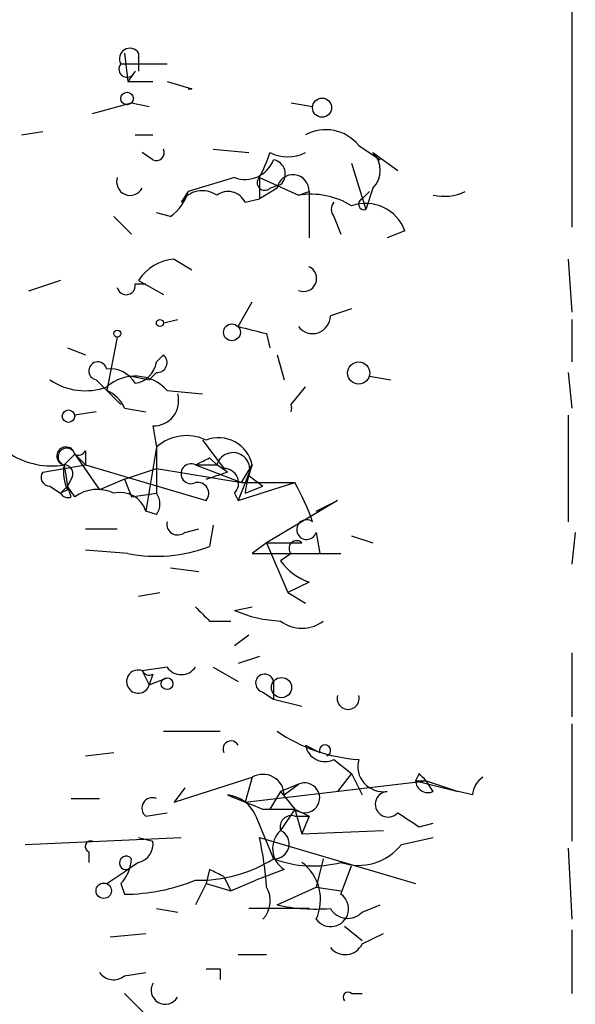
# Model space of a CAD drawing. Extents: x -162883 to 133513, y 0 to 163839.
# Drawn here: x 861 to 874, y 163519 to 163543 of the extents above; entities that cross this region are included whole.
import ezdxf

# ---------------------------------------------------------------- set-up
doc = ezdxf.new("R2010")
doc.units = 0
doc.header["$MEASUREMENT"] = 0
doc.layers.add('MAIN', color=5, linetype='CONTINUOUS')

msp = doc.modelspace()

# ---------------------------------------------------------------- linework, layer by layer
at = {"layer": 'MAIN'}
for p, q in [((874.268, 163543.4588), (874.268, 163538.0401)), ((863.6, 163542.1888), (863.6847, 163541.5115)), ((863.9387, 163542.1888), (863.9387, 163541.7655)), ((863.5153, 163541.9348), (864.616, 163541.9348)), ((863.854, 163541.7655), (863.6847, 163541.5115)), ((863.6847, 163541.5115), (864.2773, 163541.5115)), ((864.616, 163541.5115), (865.2087, 163541.3421)), ((865.2087, 163541.3421), (865.124, 163541.3421)), ((865.124, 163541.3421), (865.2087, 163541.3421)), ((862.838, 163540.7495), (863.7693, 163541.0035)), ((863.7693, 163541.0035), (864.1927, 163540.9188)), ((867.5793, 163541.0035), (868.0873, 163540.9188)), ((861.1447, 163540.2415), (861.6527, 163540.3261)), ((863.854, 163540.2415), (864.2773, 163540.2415)), ((865.7167, 163539.9028), (866.5633, 163539.8181)), ((869.188, 163539.9875), (869.696, 163539.6488)), ((864.2773, 163539.6488), (864.0233, 163539.8181)), ((869.5267, 163539.8181), (870.1193, 163539.3948)), ((869.0187, 163539.5641), (869.3573, 163538.4635)), ((866.2247, 163539.2255), (865.124, 163538.8868)), ((866.8173, 163539.2255), (866.8173, 163538.7175)), ((866.8173, 163539.2255), (867.7487, 163538.8021)), ((867.2407, 163538.9715), (866.8173, 163538.7175)), ((867.0713, 163538.9715), (867.3253, 163539.0561)), ((869.5267, 163538.9715), (869.3573, 163538.4635)), ((865.124, 163538.8868), (864.9547, 163538.6328)), ((866.4787, 163538.6328), (866.8173, 163538.7175)), ((867.7487, 163538.8021), (868.0027, 163538.8868)), ((868.0027, 163538.8868), (868.0027, 163537.7861)), ((869.2727, 163538.7175), (869.442, 163538.8868)), ((863.346, 163538.2941), (863.7693, 163537.8708)), ((864.7007, 163538.2941), (864.362, 163538.3788)), ((868.5953, 163538.2941), (868.7647, 163537.8708)), ((870.2887, 163537.9555), (869.8653, 163537.7861)), ((864.7853, 163537.2781), (865.2087, 163537.0241)), ((874.1833, 163537.2781), (874.268, 163536.0081)), ((862.076, 163536.7701), (861.314, 163536.5161)), ((863.854, 163536.6855), (864.108, 163536.6855)), ((863.9387, 163536.7701), (864.5313, 163536.4315)), ((866.3093, 163535.6695), (866.648, 163536.2621)), ((869.0187, 163536.0928), (868.5107, 163535.9235)), ((864.5313, 163535.7541), (864.87, 163535.8388)), ((874.268, 163535.8388), (874.268, 163534.8228)), ((863.4307, 163535.4155), (863.1767, 163534.1455)), ((866.9867, 163535.5001), (867.0713, 163535.1615)), ((862.2453, 163535.1615), (862.6687, 163534.9921)), ((864.362, 163534.8228), (864.5313, 163534.9921)), ((867.2407, 163534.9921), (867.41, 163534.3995)), ((863.7693, 163534.4841), (864.1927, 163534.3995)), ((864.362, 163534.5688), (864.1927, 163534.3995)), ((869.442, 163534.4841), (869.95, 163534.3995)), ((874.1833, 163534.5688), (874.268, 163533.7221)), ((862.9227, 163534.3995), (863.1767, 163534.1455)), ((867.5793, 163533.8068), (867.918, 163534.2301)), ((863.1767, 163534.1455), (863.5153, 163533.8068)), ((864.616, 163534.1455), (865.4627, 163534.0608)), ((862.9227, 163533.6375), (862.4147, 163533.5528)), ((863.6, 163533.7221), (864.108, 163533.6375)), ((874.1833, 163533.5528), (874.1833, 163531.0128)), ((864.2773, 163533.2988), (864.362, 163532.7908)), ((862.4147, 163532.6215), (862.1607, 163532.3675)), ((862.1607, 163532.3675), (862.4147, 163532.6215)), ((862.4147, 163532.6215), (862.6687, 163532.3675)), ((862.4147, 163532.6215), (863.0073, 163531.7748)), ((862.6687, 163532.7061), (862.6687, 163532.3675)), ((864.362, 163532.7908), (864.108, 163531.2668)), ((864.362, 163532.7908), (864.362, 163532.2828)), ((864.362, 163532.7908), (864.362, 163531.6901)), ((861.6527, 163532.1981), (862.6687, 163532.3675)), ((862.1607, 163532.3675), (862.2453, 163531.8595)), ((862.6687, 163532.3675), (865.5473, 163531.5208)), ((865.2933, 163532.3675), (865.8013, 163532.3675)), ((865.2933, 163532.3675), (865.8013, 163532.3675)), ((865.2933, 163532.3675), (866.394, 163531.9441)), ((865.632, 163532.5368), (865.8013, 163532.3675)), ((866.0553, 163532.1981), (865.8013, 163532.3675)), ((866.648, 163532.3675), (866.3093, 163531.5208)), ((866.394, 163531.9441), (866.648, 163532.3675)), ((863.6, 163532.0288), (864.362, 163532.2828)), ((864.362, 163532.2828), (866.394, 163531.9441)), ((866.5633, 163532.1135), (866.902, 163531.8595)), ((862.33, 163532.0288), (862.2453, 163531.8595)), ((863.6, 163532.0288), (863.0073, 163531.7748)), ((863.6, 163532.0288), (863.7693, 163531.6055)), ((866.3093, 163531.5208), (867.664, 163531.9441)), ((866.394, 163531.9441), (867.664, 163531.9441)), ((861.822, 163531.8595), (862.076, 163531.6901)), ((862.076, 163531.6901), (862.2453, 163531.8595)), ((862.2453, 163531.7748), (862.076, 163531.6901)), ((862.33, 163531.6055), (862.2453, 163531.8595)), ((862.4147, 163531.6055), (862.2453, 163531.8595)), ((863.7693, 163531.6055), (864.362, 163531.6901)), ((866.2247, 163531.6901), (866.3093, 163531.5208)), ((866.4787, 163531.6901), (866.902, 163531.8595)), ((868.68, 163531.5208), (866.9867, 163530.5048)), ((868.172, 163531.2668), (868.68, 163531.5208)), ((864.362, 163531.1821), (864.108, 163531.2668)), ((862.6687, 163530.8435), (863.4307, 163530.8435)), ((865.0393, 163530.7588), (865.378, 163530.8435)), ((865.7167, 163530.9281), (865.632, 163530.4201)), ((868.172, 163530.7588), (868.2567, 163530.2508)), ((874.3527, 163530.7588), (874.268, 163529.9968)), ((866.9867, 163530.5048), (866.648, 163530.2508)), ((866.9867, 163530.5048), (867.8333, 163530.5048)), ((866.9867, 163530.5048), (867.4947, 163529.3195)), ((869.0187, 163530.6741), (869.5267, 163530.5048)), ((863.6847, 163530.2508), (862.6687, 163530.3355)), ((866.648, 163530.2508), (868.7647, 163530.2508)), ((867.5793, 163530.2508), (867.3253, 163530.0815)), ((864.7007, 163529.9121), (865.378, 163529.8275)), ((868.0027, 163529.5735), (867.4947, 163529.3195)), ((863.9387, 163529.2348), (864.4467, 163529.3195)), ((867.4947, 163529.3195), (867.918, 163529.0655)), ((866.2247, 163528.8961), (866.648, 163528.9808)), ((865.632, 163528.6421), (866.14, 163528.6421)), ((866.5633, 163528.3035), (866.2247, 163528.0495)), ((874.268, 163527.8801), (874.268, 163526.3561)), ((866.8173, 163527.7955), (866.3093, 163527.6261)), ((864.616, 163527.5415), (864.0233, 163527.4568)), ((864.0233, 163527.4568), (864.1927, 163527.1181)), ((865.7167, 163527.5415), (866.3093, 163527.2028)), ((864.2773, 163527.3721), (864.1927, 163527.1181)), ((864.1927, 163527.1181), (864.616, 163527.2875)), ((867.156, 163527.2028), (867.156, 163526.7795)), ((866.902, 163526.9488), (867.156, 163526.7795)), ((867.156, 163526.7795), (867.8333, 163526.6101)), ((864.5313, 163526.0175), (865.886, 163526.0175)), ((874.268, 163526.1868), (874.268, 163523.3928)), ((867.918, 163525.6788), (868.2567, 163525.5095)), ((862.6687, 163525.4248), (863.346, 163525.5095)), ((868.5953, 163525.3401), (869.0187, 163525.0015)), ((864.7853, 163524.3241), (866.648, 163524.9168)), ((866.648, 163524.9168), (866.4787, 163524.3241)), ((866.4787, 163524.3241), (870.7967, 163524.8321)), ((869.0187, 163525.0015), (868.68, 163524.5781)), ((869.0187, 163525.0015), (869.2727, 163524.4935)), ((870.6273, 163525.0015), (870.5427, 163524.8321)), ((870.5427, 163524.8321), (870.7967, 163524.8321)), ((870.5427, 163524.8321), (871.5587, 163524.5781)), ((870.7967, 163524.8321), (871.5587, 163524.5781)), ((870.966, 163524.5781), (870.7967, 163524.8321)), ((865.0393, 163524.6628), (864.7853, 163524.3241)), ((867.7487, 163524.7475), (867.3253, 163524.5781)), ((867.41, 163524.4935), (867.7487, 163524.7475)), ((862.33, 163524.4088), (863.0073, 163524.4088)), ((866.0553, 163524.4935), (866.4787, 163524.3241)), ((867.3253, 163524.5781), (867.0713, 163524.1548)), ((867.3253, 163524.5781), (867.664, 163524.1548)), ((871.8973, 163524.4935), (871.5587, 163524.5781)), ((866.902, 163524.1548), (867.664, 163524.1548)), ((867.664, 163524.1548), (867.3253, 163523.6468)), ((867.664, 163524.1548), (868.0027, 163523.9855)), ((867.664, 163524.1548), (867.8333, 163523.5621)), ((864.108, 163523.9855), (864.616, 163524.0701)), ((866.7327, 163523.9855), (867.156, 163522.9695)), ((867.664, 163523.9855), (868.0027, 163523.9855)), ((868.0027, 163523.9855), (867.8333, 163523.5621)), ((870.6273, 163523.7315), (870.966, 163523.8161)), ((861.2293, 163523.3081), (864.9547, 163523.4775)), ((863.9387, 163523.4775), (864.2773, 163523.3928)), ((863.9387, 163523.4775), (864.2773, 163523.3928)), ((866.8173, 163523.4775), (870.5427, 163522.3768)), ((867.8333, 163523.5621), (869.7807, 163523.6468)), ((870.204, 163523.3081), (870.966, 163523.4775)), ((874.1833, 163523.2235), (874.268, 163521.5301)), ((862.7533, 163523.1388), (862.7533, 163522.8848)), ((868.3413, 163522.9695), (868.172, 163522.2921)), ((863.1767, 163522.3768), (863.6847, 163522.7155)), ((863.9387, 163522.8848), (863.6847, 163522.7155)), ((865.632, 163522.7155), (865.5473, 163522.3768)), ((867.41, 163522.7155), (866.7327, 163522.4615)), ((868.7647, 163522.1228), (869.0187, 163522.8001)), ((865.9707, 163522.5461), (866.14, 163522.2075)), ((863.5153, 163522.3768), (863.6, 163522.1228)), ((865.5473, 163522.3768), (865.2933, 163521.8688)), ((865.5473, 163522.3768), (866.14, 163522.2075)), ((866.14, 163522.2075), (866.7327, 163522.4615)), ((867.2407, 163521.8688), (868.172, 163522.2921)), ((868.172, 163522.2921), (868.7647, 163522.2075)), ((864.362, 163521.7841), (864.87, 163521.6995)), ((868.0027, 163521.7841), (866.5633, 163521.7841)), ((869.2727, 163521.6995), (869.696, 163521.8688)), ((868.8493, 163521.3608), (869.2727, 163521.0221)), ((863.2613, 163521.1068), (864.108, 163521.1915)), ((869.2727, 163520.9375), (869.7807, 163521.1915)), ((874.268, 163521.2761), (874.268, 163519.7521)), ((866.3093, 163520.6835), (866.9867, 163520.6835)), ((863.6, 163520.1755), (864.108, 163520.2601)), ((865.886, 163520.3448), (865.886, 163520.0908)), ((863.6, 163519.7521), (864.108, 163519.2441)), ((869.0187, 163519.7521), (869.2727, 163519.7521))]:
    msp.add_line(p, q, dxfattribs=at)
for centre, radius in [((863.6634, 163541.1093), 0.1496), ((868.3131, 163540.8906), 0.2275), ((864.4466, 163535.7542), 0.0846), ((866.1641, 163535.5304), 0.201), ((863.4306, 163535.5002), 0.0846), ((869.1879, 163534.5583), 0.2645), ((862.2664, 163533.5317), 0.1496), ((864.616, 163527.1464), 0.1411), ((867.3465, 163527.0547), 0.2413), ((863.1061, 163522.2075), 0.1834)]:
    msp.add_circle(centre, radius, dxfattribs=at)
for centre, radius, start, end in [((863.727, 163542.0618), 0.2469, 30.95978, 210.95978), ((863.6635, 163541.8078), 0.1952, 139.40507, 347.48075), ((868.4018, 163539.3585), 1.0069, 38.66159, 118.71855), ((864.362, 163539.8181), 0.1893, 243.42141, 26.57859), ((866.4788, 163539.9026), 0.7232, 249.43005, 339.45508), ((863.4089, 163541.0371), 3.8599, 332.00889, 341.5904), ((867.4947, 163540.6652), 0.947, 243.44307, 296.55152), ((867.0925, 163539.3101), 0.3446, 312.50636, 79.38137), ((869.1033, 163539.3948), 0.5987, 315.00677, 44.99323), ((863.7371, 163539.1222), 0.3233, 161.36893, 332.23073), ((866.9443, 163539.0985), 0.1796, 135, 315), ((867.6192, 163538.9067), 0.384, 357.02956, 170.28503), ((864.0228, 163539.2258), 1.1522, 306.03944, 342.88923), ((865.4588, 163538.3134), 0.5968, 54.97573, 147.64147), ((866.0712, 163538.4424), 0.4497, 25.04383, 126.88264), ((868.0452, 163536.9825), 1.8436, 58.12639, 99.25489), ((869.315, 163538.5905), 0.1339, 108.42141, 288.42141), ((871.22, 163539.987), 1.2118, 257.90095, 294.78439), ((868.7862, 163538.4634), 0.2552, 138.41493, 221.56827), ((869.3521, 163537.6053), 1, 20.50105, 109.47499), ((864.8696, 163536.1782), 1.1031, 94.38277, 147.55032), ((867.8756, 163536.8125), 0.3083, 246.81117, 66.78677), ((863.6424, 163536.6431), 0.2159, 191.29952, 11.33076), ((868.0874, 163535.9235), 0.4233, 216.86719, 0), ((908.998, 163704.9347), 174.5653, 255.845177, 256.07436), ((864.3761, 163534.8087), 0.2403, 266.63634, 49.76084), ((862.965, 163534.6112), 0.2159, 11.29952, 258.70048), ((863.7695, 163534.9073), 0.5985, 278.11656, 351.88344), ((863.2613, 163533.9762), 0.6826, 29.73863, 97.11981), ((863.8533, 163533.4561), 1.028, 42.11024, 131.15866), ((862.6608, 163535.6059), 1.4693, 235.18943, 290.55513), ((862.8801, 163533.4257), 0.7785, 22.37813, 67.60545), ((864.2966, 163533.8953), 0.5968, 268.14682, 16.09969), ((867.2433, 163533.7222), 0.3465, 345.85147, 14.1325), ((865.0816, 163531.9866), 1.0791, 64.43462, 131.82225), ((1035.0576, 163659.6333), 211.6803, 216.756654, 216.985815), ((865.8437, 163532.1921), 0.8232, 12.30233, 111.10347), ((861.8642, 163534.1868), 1.8433, 238.12147, 279.25639), ((862.2029, 163532.5793), 0.216, 11.26831, 258.73169), ((862.22, 163532.5622), 0.2035, 16.93922, 253.06078), ((862.4994, 163532.7908), 0.1893, 243.42141, 333.42141), ((866.1883, 163532.2586), 0.402, 338.84688, 164.28365), ((863.0919, 163532.198), 0.9465, 169.68378, 206.55964), ((862.1607, 163532.1558), 0.2117, 323.12469, 90), ((865.1875, 163532.1558), 0.2367, 63.44578, 296.55422), ((823.1427, 163617.1171), 94.6529, 296.443665, 296.672875), ((869.2644, 163531.3537), 2.8059, 158.8197, 173.11433), ((861.822, 163532.0711), 0.2116, 143.12469, 270), ((823.4788, 163659.1059), 133.8594, 288.316974, 288.54617), ((865.9728, 163531.9329), 0.3499, 316.05384, 90.34387), ((865.3498, 163531.6902), 0.2602, 319.3796, 102.54553), ((862.2885, 163528.9389), 6.1585, 19.67923, 29.20759), ((862.2453, 163531.7748), 0.1893, 206.57859, 296.57859), ((862.95, 163530.8809), 0.9009, 63.92416, 126.45523), ((863.5053, 163531.0793), 0.6312, 17.28092, 104.61744), ((864.0235, 163531.4361), 0.4232, 323.11656, 36.88344), ((864.8699, 163530.9563), 0.2601, 167.45447, 310.6204), ((867.945, 163530.8242), 0.2363, 52.96519, 343.92801), ((867.7063, 163530.3778), 0.1796, 45, 225), ((864.362, 163533.7436), 3.5579, 259.02579, 290.91322), ((868.4258, 163530.8433), 1.3384, 214.69218, 251.57182), ((950.1376, 163613.4864), 119.7487, 224.885409, 225.114592), ((867.4736, 163531.7963), 3.1577, 246.70206, 267.30813), ((867.8333, 163529.3196), 0.8468, 233.13687, 306.86313), ((863.9275, 163527.1972), 0.2767, 69.74446, 343.39198), ((864.1927, 163527.5417), 0.1895, 206.61914, 296.51097), ((864.9547, 163527.7742), 0.4109, 214.49057, 325.50153), ((866.9443, 163527.1605), 0.2159, 11.29952, 258.70048), ((868.934, 163526.7973), 0.2626, 165.26532, 14.73468), ((869.4187, 163529.1408), 3.8077, 235.11042, 266.52645), ((866.14, 163525.5942), 0.1893, 26.55151, 206.57859), ((868.3837, 163525.7634), 0.4733, 190.29618, 296.55964), ((868.3837, 163525.5518), 0.1339, 288.42141, 198.42141), ((869.7709, 163525.1762), 0.6055, 164.29506, 278.96918), ((866.902, 163524.4766), 0.5082, 1.9054, 119.9854), ((870.8391, 163524.8463), 0.2967, 182.74284, 295.32138), ((828.362, 163482.5668), 59.8921, 44.885409, 45.114591), ((872.4482, 163524.4508), 0.5525, 122.50221, 175.56789), ((867.8996, 163524.4235), 0.3574, 228.75525, 114.97331), ((864.2652, 163524.179), 0.2494, 67.15743, 230.90949), ((951.1484, 163735.986), 227.9691, 248.082823, 248.31202), ((865.9764, 163523.6826), 0.8147, 21.82622, 84.44265), ((869.8889, 163524.2724), 0.3066, 94.41447, 318.71563), ((867.5794, 163523.7314), 0.2678, 71.58535, 198.41465), ((955.0232, 163650.9007), 152.6259, 236.200557, 236.42974), ((860.0814, 163521.9101), 6.9159, 3.16637, 13.09925), ((867.7208, 163523.2133), 0.5868, 132.37549, 238.02152), ((867.173, 163523.3251), 0.3559, 267.26297, 64.66607), ((862.7957, 163523.2658), 0.1339, 71.57859, 251.53799), ((863.8287, 163523.325), 0.4537, 284.03012, 8.59446), ((869.1881, 163524.1038), 1.2904, 250.84615, 321.93031), ((863.6423, 163522.8707), 0.1609, 37.88123, 285.28011), ((862.8138, 163523.0282), 0.9573, 317.12078, 356.48452), ((865.3895, 163525.7778), 3.3177, 268.33842, 302.17105), ((868.0935, 163525.4558), 2.6572, 249.34023, 284.6314), ((823.4614, 163437.9758), 94.6529, 63.31359, 63.542827), ((867.1701, 163521.9993), 1.1063, 334.90583, 53.16843), ((863.5747, 163526.6512), 4.5285, 270.32011, 292.30326), ((866.4546, 163521.9655), 0.6243, 315.77878, 31.54137), ((868.5191, 163521.7757), 0.4252, 215.28235, 54.71765), ((868.172, 163526.2693), 4.498, 258.05053, 274.3185), ((868.9234, 163522.0275), 0.4791, 210.53103, 316.80127), ((868.8647, 163521.1376), 0.4543, 218.81737, 333.87477), ((863.3421, 163520.4872), 0.4046, 214.14965, 309.60429), ((865.7167, 163604.9947), 84.6501, 269.885341, 270.114592), ((864.5737, 163519.8369), 0.336, 150.27627, 330.2382), ((868.934, 163519.6674), 0.1197, 45, 224.96616)]:
    msp.add_arc(centre, radius, start, end, dxfattribs=at)

doc.saveas('drawing.dxf')
